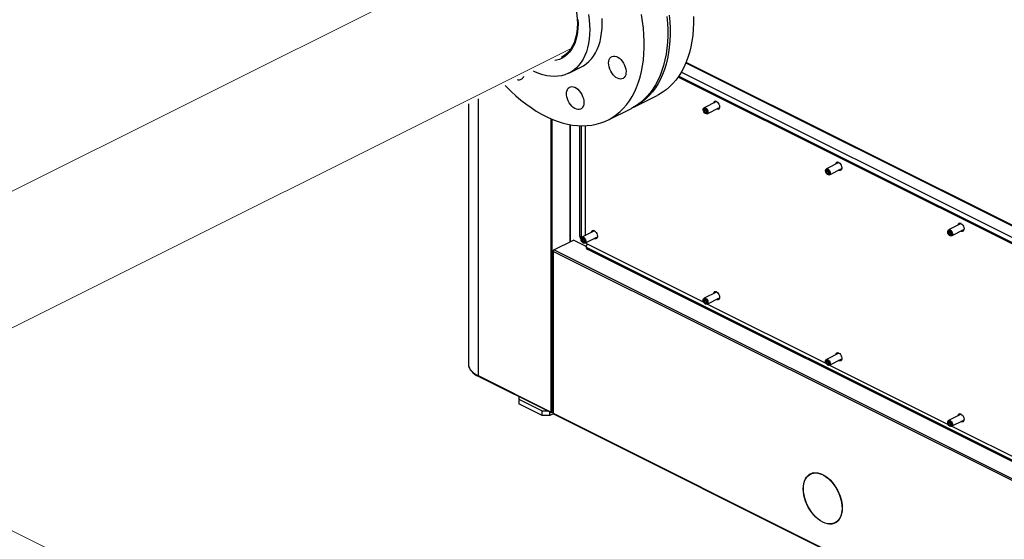
# Model space of a CAD drawing. Extents: x 9.7 to 30.5, y 6.1 to 16.6.
# Drawn here: x 21.4 to 23.6, y 8.4 to 9.6 of the extents above; entities that cross this region are included whole.
import ezdxf

# ---------------------------------------------------------------- set-up
doc = ezdxf.new("R2010")
doc.units = 0
doc.header["$LTSCALE"] = 0.2
doc.header["$MEASUREMENT"] = 0

msp = doc.modelspace()

# ---------------------------------------------------------------- linework, layer by layer
at = {"color": 7, "linetype": 'Continuous', "lineweight": 0}
for p, q in [((22.4279, 9.7219), (20.7681, 8.892)), ((20.8863, 8.6456), (22.5901, 9.4975)), ((23.5576, 7.3099), (20.8903, 8.6436))]:
    msp.add_line(p, q, dxfattribs=at)
at = {"color": 7, "linetype": 'Continuous'}
for p, q in [((22.6044, 9.5318), (22.6028, 9.5326)), ((22.6052, 9.539), (22.6037, 9.5398)), ((22.6005, 9.5154), (22.5988, 9.516)), ((22.6005, 9.5154), (22.5988, 9.516)), ((22.8468, 9.4652), (23.7555, 9.0109)), ((23.7549, 9.0122), (22.8472, 9.4661)), ((22.5852, 9.4421), (22.6131, 9.456)), ((23.7523, 8.9864), (22.8365, 9.4443)), ((23.7322, 8.9819), (22.8294, 9.4333)), ((22.8311, 9.4357), (23.7322, 8.9851)), ((22.3829, 8.7648), (22.3829, 9.3846)), ((22.7305, 9.3663), (22.7829, 9.3925)), ((22.9156, 9.3787), (22.8877, 9.3647)), ((22.9111, 9.3767), (22.9114, 9.3766)), ((22.3606, 9.3735), (22.3606, 8.7918)), ((22.6725, 9.3373), (22.725, 9.3635)), ((22.8858, 9.3607), (22.8858, 9.3598)), ((22.8901, 9.3614), (22.8875, 9.3608)), ((22.8875, 9.3608), (22.8875, 9.3571)), ((22.8918, 9.3593), (22.8875, 9.3571)), ((22.8875, 9.3571), (22.8901, 9.354)), ((22.8927, 9.3582), (22.8901, 9.3614)), ((22.8901, 9.354), (22.8927, 9.3553)), ((22.8927, 9.3545), (22.8927, 9.3582)), ((22.8943, 9.3515), (22.9222, 9.3655)), ((22.5447, 9.3405), (22.5447, 8.6839)), ((22.5482, 8.6839), (22.5482, 9.339)), ((22.8892, 9.3529), (22.8899, 9.3524)), ((22.8901, 9.354), (22.8927, 9.3545)), ((22.5882, 9.0648), (22.5882, 9.3271)), ((22.589, 9.0652), (22.589, 9.3269)), ((22.61, 9.0774), (22.61, 9.3246)), ((22.6126, 9.3245), (22.6126, 9.0761)), ((22.6213, 9.3245), (22.6213, 9.0785)), ((23.1589, 9.2241), (23.1589, 9.2233)), ((23.1633, 9.2248), (23.1607, 9.2242)), ((23.1607, 9.2242), (23.1607, 9.2205)), ((23.165, 9.2227), (23.1607, 9.2205)), ((23.1888, 9.2421), (23.1609, 9.2281)), ((23.1659, 9.2216), (23.1633, 9.2248)), ((23.1675, 9.2149), (23.1954, 9.2289)), ((23.1843, 9.2401), (23.1846, 9.24)), ((23.1607, 9.2205), (23.1633, 9.2174)), ((23.1624, 9.2163), (23.1631, 9.2158)), ((23.1633, 9.2174), (23.1659, 9.2187)), ((23.1633, 9.2174), (23.1659, 9.2179)), ((23.1659, 9.2179), (23.1659, 9.2216)), ((23.4619, 9.1055), (23.434, 9.0915)), ((23.4406, 9.0783), (23.4685, 9.0923)), ((23.4575, 9.1036), (23.4578, 9.1034)), ((22.6126, 9.0761), (22.61, 9.0774)), ((22.6126, 9.0711), (22.6126, 9.0702)), ((22.6169, 9.0717), (22.6143, 9.0712)), ((22.6143, 9.0712), (22.6143, 9.0675)), ((22.6187, 9.0697), (22.6143, 9.0675)), ((22.6424, 9.0891), (22.6145, 9.0751)), ((22.6196, 9.0686), (22.6169, 9.0717)), ((22.6196, 9.0649), (22.6196, 9.0686)), ((22.6211, 9.0619), (22.649, 9.0758)), ((22.64, 9.0878), (22.64, 9.0899)), ((22.6485, 9.0738), (22.6467, 9.0747)), ((23.4321, 9.0875), (23.4321, 9.0867)), ((23.4365, 9.0882), (23.4338, 9.0876)), ((23.4338, 9.0876), (23.4338, 9.084)), ((23.4382, 9.0861), (23.4338, 9.084)), ((23.4338, 9.084), (23.4365, 9.0808)), ((23.4356, 9.0797), (23.4363, 9.0792)), ((23.4391, 9.085), (23.4365, 9.0882)), ((23.4365, 9.0808), (23.4391, 9.0821)), ((23.4365, 9.0808), (23.4391, 9.0813)), ((23.4391, 9.0813), (23.4391, 9.085)), ((22.5517, 9.0466), (22.5952, 9.0683)), ((23.7575, 8.4437), (22.5517, 9.0466)), ((22.6238, 9.054), (22.5952, 9.0683)), ((22.6143, 9.0675), (22.6169, 9.0644)), ((22.6161, 9.0633), (22.6168, 9.0627)), ((22.6169, 9.0644), (22.6196, 9.0657)), ((22.6169, 9.0644), (22.6196, 9.0649)), ((22.6234, 9.063), (22.626, 9.0585)), ((22.6238, 9.0549), (22.6238, 9.0517)), ((22.6274, 9.0593), (22.8869, 8.9296)), ((23.7322, 8.4982), (22.6274, 9.0506)), ((22.6274, 9.0474), (22.6274, 9.0506)), ((23.7322, 8.495), (22.6274, 9.0474)), ((22.5492, 9.0444), (22.5492, 8.6822)), ((22.5507, 9.0457), (22.55, 9.0453)), ((23.7557, 8.4407), (22.55, 9.0435)), ((22.55, 9.0435), (22.55, 8.6813)), ((22.9156, 8.9525), (22.8877, 8.9385)), ((22.8943, 8.9253), (22.9222, 8.9393)), ((22.9216, 8.9373), (22.9199, 8.9381)), ((22.8858, 8.9345), (22.8858, 8.9336)), ((22.8901, 8.9352), (22.8875, 8.9346)), ((22.8875, 8.9346), (22.8875, 8.9309)), ((22.8918, 8.9331), (22.8875, 8.9309)), ((22.8875, 8.9309), (22.8901, 8.9278)), ((22.8892, 8.9267), (22.8899, 8.9262)), ((22.8927, 8.932), (22.8901, 8.9352)), ((22.8901, 8.9278), (22.8927, 8.9291)), ((22.8901, 8.9278), (22.8927, 8.9283)), ((22.8927, 8.9283), (22.8927, 8.932)), ((22.8948, 8.9256), (23.16, 8.793)), ((23.1888, 8.8159), (23.1609, 8.8019)), ((23.1589, 8.7979), (23.1589, 8.7971)), ((23.1633, 8.7986), (23.1607, 8.798)), ((23.1607, 8.798), (23.1607, 8.7943)), ((23.165, 8.7965), (23.1607, 8.7943)), ((23.1607, 8.7943), (23.1633, 8.7912)), ((23.1624, 8.7901), (23.1631, 8.7896)), ((23.1659, 8.7954), (23.1633, 8.7986)), ((23.1633, 8.7912), (23.1659, 8.7925)), ((23.1633, 8.7912), (23.1659, 8.7917)), ((23.1659, 8.7917), (23.1659, 8.7954)), ((23.1675, 8.7887), (23.1954, 8.8027)), ((23.168, 8.789), (23.4332, 8.6564)), ((23.1948, 8.8007), (23.1931, 8.8015)), ((22.5447, 8.6839), (22.3829, 8.7648)), ((22.3829, 8.7648), (22.3829, 8.7648)), ((22.3836, 8.7635), (22.5454, 8.6826)), ((22.4734, 8.7186), (22.4734, 8.7128)), ((22.4734, 8.7128), (22.5256, 8.6867)), ((22.4734, 8.7128), (22.4734, 8.7021)), ((22.5256, 8.676), (22.4734, 8.7021)), ((22.5256, 8.6867), (22.5372, 8.6867)), ((22.5256, 8.676), (22.5256, 8.6867)), ((22.543, 8.676), (22.5256, 8.676)), ((22.543, 8.676), (22.543, 8.6838)), ((22.5507, 8.6799), (22.543, 8.676)), ((22.5492, 8.684), (22.5465, 8.6826)), ((22.5482, 8.6839), (22.5492, 8.6844)), ((22.55, 8.6813), (23.5121, 8.2002)), ((22.5506, 8.68), (23.5128, 8.1989)), ((23.4619, 8.6793), (23.434, 8.6653)), ((23.4321, 8.6613), (23.4321, 8.6605)), ((23.4365, 8.662), (23.4338, 8.6615)), ((23.4338, 8.6615), (23.4338, 8.6578)), ((23.4382, 8.6599), (23.4338, 8.6578)), ((23.4338, 8.6578), (23.4365, 8.6546)), ((23.4356, 8.6535), (23.4363, 8.653)), ((23.4391, 8.6588), (23.4365, 8.662)), ((23.4365, 8.6546), (23.4391, 8.6559)), ((23.4365, 8.6546), (23.4391, 8.6551)), ((23.4391, 8.6551), (23.4391, 8.6588)), ((23.4406, 8.6521), (23.4685, 8.6661)), ((23.4412, 8.6524), (23.7064, 8.5198)), ((23.468, 8.6641), (23.4663, 8.6649)), ((23.1273, 8.5461), (23.1256, 8.5452)), ((23.152, 8.5439), (23.152, 8.5444)), ((23.1537, 8.5435), (23.1537, 8.5431)), ((23.1537, 8.5431), (23.1541, 8.5433)), ((23.1801, 8.4361), (23.1819, 8.4369))]:
    msp.add_line(p, q, dxfattribs=at)
at = {"color": 7, "linetype": 'Continuous', "flags": 128}
for points in [[(22.5752, 9.6538), (22.5805, 9.6441), (22.5853, 9.6342), (22.5897, 9.6241), (22.5935, 9.6138), (22.5967, 9.6035), (22.5994, 9.5932), (22.6016, 9.5829), (22.6031, 9.5728), (22.604, 9.5628), (22.6043, 9.5531), (22.604, 9.5437), (22.6031, 9.5347), (22.6016, 9.5261), (22.5994, 9.5179), (22.5967, 9.5103), (22.5935, 9.5033), (22.5897, 9.4968), (22.5853, 9.491), (22.5805, 9.4859), (22.5752, 9.4816), (22.5695, 9.4779), (22.5678, 9.4771)], [(22.4428, 9.4146), (22.4448, 9.4124), (22.4556, 9.4017), (22.4667, 9.3915), (22.4779, 9.382), (22.4893, 9.3732), (22.5007, 9.365), (22.5123, 9.3575), (22.524, 9.3507), (22.5356, 9.3447), (22.5473, 9.3394), (22.5589, 9.3349), (22.5705, 9.3312), (22.5819, 9.3283), (22.5932, 9.3262), (22.6043, 9.3249), (22.6153, 9.3245), (22.626, 9.3248), (22.6364, 9.3259), (22.6466, 9.3279), (22.6564, 9.3307), (22.6659, 9.3342), (22.675, 9.3386), (22.6837, 9.3437), (22.692, 9.3496), (22.6999, 9.3562), (22.7073, 9.3636), (22.7142, 9.3716), (22.7206, 9.3804), (22.7265, 9.3898), (22.7318, 9.3998), (22.7366, 9.4104), (22.7408, 9.4217), (22.7444, 9.4334), (22.7475, 9.4457), (22.7499, 9.4584), (22.7518, 9.4716), (22.753, 9.4852), (22.7536, 9.4992), (22.7536, 9.5135), (22.753, 9.528), (22.7518, 9.5429), (22.7499, 9.5579), (22.7475, 9.5731)], [(22.6292, 9.5731), (22.6307, 9.5616), (22.6316, 9.5503), (22.6319, 9.5393), (22.6316, 9.5286), (22.6307, 9.5183), (22.6292, 9.5084), (22.627, 9.4989), (22.6243, 9.4899), (22.6209, 9.4815), (22.6171, 9.4737), (22.6126, 9.4665), (22.6077, 9.46), (22.6022, 9.4542), (22.5963, 9.449), (22.5899, 9.4447), (22.5831, 9.4411), (22.5759, 9.4383), (22.5684, 9.4363), (22.5606, 9.4351), (22.5525, 9.4348), (22.5441, 9.4352), (22.5356, 9.4365), (22.5269, 9.4386), (22.5182, 9.4414), (22.5093, 9.4451), (22.5065, 9.4464)], [(22.6055, 9.5622), (22.6059, 9.5524), (22.6055, 9.5428), (22.6046, 9.5336), (22.6031, 9.5249), (22.6009, 9.5166), (22.5982, 9.5089), (22.5949, 9.5017), (22.591, 9.4952), (22.5866, 9.4893), (22.5817, 9.4841), (22.5763, 9.4797), (22.5705, 9.476), (22.5642, 9.4731), (22.5576, 9.471), (22.5541, 9.4702)], [(22.6131, 9.456), (22.6177, 9.4586), (22.6241, 9.463), (22.63, 9.4681), (22.6355, 9.4739), (22.6405, 9.4804), (22.6449, 9.4876), (22.6488, 9.4954), (22.6521, 9.5038), (22.6549, 9.5128), (22.657, 9.5223), (22.6585, 9.5322), (22.6595, 9.5425), (22.6598, 9.5532), (22.6595, 9.5642)], [(22.8042, 9.5691), (22.8055, 9.5543), (22.8061, 9.5397), (22.8061, 9.5254), (22.8055, 9.5115), (22.8042, 9.4979), (22.8024, 9.4847), (22.8, 9.4719), (22.7969, 9.4597), (22.7933, 9.4479), (22.7891, 9.4367), (22.7843, 9.426), (22.7789, 9.416), (22.7731, 9.4066), (22.7667, 9.3979), (22.7598, 9.3898), (22.7524, 9.3824), (22.7445, 9.3758), (22.7362, 9.3699), (22.7275, 9.3648), (22.725, 9.3635)], [(22.8098, 9.5719), (22.811, 9.5571), (22.8116, 9.5425), (22.8116, 9.5282), (22.811, 9.5142), (22.8098, 9.5006), (22.808, 9.4874), (22.8055, 9.4747), (22.8025, 9.4624), (22.7988, 9.4507), (22.7946, 9.4395), (22.7898, 9.4288), (22.7845, 9.4188), (22.7786, 9.4094), (22.7722, 9.4006), (22.7653, 9.3926), (22.7579, 9.3852), (22.7501, 9.3786), (22.7418, 9.3727), (22.733, 9.3676), (22.7277, 9.3649)], [(22.864, 9.5687), (22.864, 9.5544), (22.8634, 9.5404), (22.8622, 9.5268), (22.8603, 9.5136), (22.8579, 9.5009), (22.8548, 9.4886), (22.8512, 9.4769), (22.847, 9.4656), (22.8422, 9.455), (22.8369, 9.445), (22.831, 9.4356), (22.8246, 9.4268), (22.8177, 9.4188), (22.8103, 9.4114), (22.8024, 9.4048), (22.7941, 9.3989), (22.7854, 9.3938), (22.7829, 9.3925)], [(22.7073, 9.4647), (22.7096, 9.4603), (22.7113, 9.4557), (22.7124, 9.4511), (22.713, 9.4466), (22.7129, 9.4424), (22.7122, 9.4386), (22.7109, 9.4352), (22.7091, 9.4326), (22.7067, 9.4306), (22.7039, 9.4294), (22.7008, 9.429), (22.6975, 9.4294), (22.694, 9.4307), (22.6905, 9.4327), (22.6872, 9.4355), (22.684, 9.4388), (22.6811, 9.4427), (22.6787, 9.4469), (22.6767, 9.4514), (22.6752, 9.456), (22.6744, 9.4606), (22.6741, 9.465), (22.6745, 9.469), (22.6755, 9.4726), (22.6771, 9.4756), (22.6792, 9.478), (22.6818, 9.4796), (22.6848, 9.4804), (22.688, 9.4803), (22.6914, 9.4795), (22.6949, 9.4778), (22.6983, 9.4754), (22.7016, 9.4724), (22.7047, 9.4688), (22.7073, 9.4647)], [(22.6188, 9.3767), (22.6185, 9.3726), (22.6176, 9.369), (22.616, 9.3659), (22.614, 9.3634), (22.6115, 9.3617), (22.6086, 9.3608), (22.6054, 9.3608), (22.602, 9.3615), (22.5985, 9.3631), (22.595, 9.3654), (22.5917, 9.3683), (22.5886, 9.3719), (22.5859, 9.3759), (22.5836, 9.3803), (22.5818, 9.3849), (22.5806, 9.3895), (22.58, 9.394), (22.58, 9.3982), (22.5806, 9.4021), (22.5818, 9.4055), (22.5836, 9.4083), (22.5859, 9.4104), (22.5886, 9.4117), (22.5917, 9.4121), (22.595, 9.4118), (22.5985, 9.4107), (22.602, 9.4087), (22.6054, 9.4061), (22.6086, 9.4028), (22.6115, 9.399), (22.614, 9.3948), (22.616, 9.3903), (22.6176, 9.3857), (22.6185, 9.3811), (22.6188, 9.3767)], [(22.9111, 9.3764), (22.9115, 9.3779), (22.9124, 9.3795)], [(22.9146, 9.3791), (22.914, 9.3779), (22.914, 9.3778)], [(22.9153, 9.3788), (22.9174, 9.3774), (22.9193, 9.3754), (22.9208, 9.3729), (22.9218, 9.3702), (22.9223, 9.3674), (22.9221, 9.365), (22.9214, 9.363), (22.9201, 9.3617), (22.9184, 9.3611), (22.9164, 9.3613), (22.9151, 9.3619)], [(22.8858, 9.3607), (22.8858, 9.3618), (22.8865, 9.3636), (22.8876, 9.3647), (22.8892, 9.365), (22.891, 9.3645)], [(22.8901, 9.363), (22.8918, 9.3618), (22.8932, 9.3599), (22.8941, 9.3577), (22.8945, 9.3555), (22.8941, 9.3536), (22.8932, 9.3524), (22.8918, 9.3519), (22.8901, 9.3523), (22.8885, 9.3536), (22.887, 9.3554), (22.8861, 9.3576), (22.8858, 9.3598), (22.8861, 9.3617), (22.887, 9.363), (22.8885, 9.3634), (22.8901, 9.363)], [(22.891, 9.3645), (22.8928, 9.3632), (22.8943, 9.3613), (22.8955, 9.359), (22.8961, 9.3566), (22.8961, 9.3544), (22.8955, 9.3526), (22.8943, 9.3515), (22.8928, 9.3512), (22.891, 9.3517), (22.8899, 9.3524)], [(22.9209, 9.3624), (22.919, 9.3626), (22.9177, 9.3632)], [(22.9206, 9.3646), (22.9208, 9.3646), (22.922, 9.3644)], [(23.1589, 9.2241), (23.159, 9.2252), (23.1596, 9.227), (23.1608, 9.2281), (23.1624, 9.2284), (23.1642, 9.2279)], [(23.1633, 9.2264), (23.1649, 9.2252), (23.1664, 9.2233), (23.1673, 9.2211), (23.1676, 9.2189), (23.1673, 9.217), (23.1664, 9.2158), (23.1649, 9.2153), (23.1633, 9.2158), (23.1616, 9.217), (23.1602, 9.2188), (23.1593, 9.221), (23.1589, 9.2233), (23.1593, 9.2251), (23.1602, 9.2264), (23.1616, 9.2268), (23.1633, 9.2264)], [(23.1642, 9.2279), (23.1659, 9.2266), (23.1675, 9.2247), (23.1687, 9.2224), (23.1693, 9.2201), (23.1693, 9.2178), (23.1687, 9.2161), (23.1675, 9.2149), (23.1659, 9.2146), (23.1642, 9.2151), (23.1631, 9.2158)], [(23.1843, 9.2398), (23.1846, 9.2414), (23.1855, 9.2429)], [(23.1878, 9.2425), (23.1871, 9.2413), (23.1871, 9.2413)], [(23.1885, 9.2422), (23.1906, 9.2408), (23.1924, 9.2388), (23.194, 9.2363), (23.195, 9.2336), (23.1955, 9.2309), (23.1953, 9.2284), (23.1945, 9.2264), (23.1932, 9.2251), (23.1915, 9.2245), (23.1896, 9.2247), (23.1882, 9.2253)], [(23.1941, 9.2258), (23.1922, 9.226), (23.1909, 9.2266)], [(23.1937, 9.228), (23.1939, 9.228), (23.1952, 9.2278)], [(23.4321, 9.0875), (23.4322, 9.0886), (23.4328, 9.0904), (23.434, 9.0915), (23.4355, 9.0918), (23.4373, 9.0913)], [(23.4373, 9.0913), (23.4391, 9.09), (23.4407, 9.0881), (23.4418, 9.0859), (23.4425, 9.0835), (23.4425, 9.0812), (23.4418, 9.0795), (23.4407, 9.0784), (23.4391, 9.078), (23.4373, 9.0785), (23.4363, 9.0792)], [(23.4574, 9.1032), (23.4578, 9.1048), (23.4587, 9.1063)], [(23.461, 9.1059), (23.4603, 9.1047), (23.4603, 9.1047)], [(23.4617, 9.1056), (23.4637, 9.1042), (23.4656, 9.1022), (23.4671, 9.0997), (23.4682, 9.097), (23.4686, 9.0943), (23.4685, 9.0918), (23.4677, 9.0898), (23.4664, 9.0885), (23.4647, 9.0879), (23.4627, 9.0882), (23.4614, 9.0887)], [(23.4669, 9.0915), (23.4671, 9.0914), (23.4683, 9.0912)], [(22.613, 9.0733), (22.6128, 9.0741), (22.6126, 9.0761)], [(22.6126, 9.0711), (22.6127, 9.0722), (22.6133, 9.0739), (22.6145, 9.0751), (22.616, 9.0754), (22.6178, 9.0749)], [(22.6169, 9.0734), (22.6186, 9.0721), (22.62, 9.0703), (22.621, 9.0681), (22.6213, 9.0659), (22.621, 9.064), (22.62, 9.0627), (22.6186, 9.0623), (22.6169, 9.0627), (22.6153, 9.064), (22.6139, 9.0658), (22.6129, 9.068), (22.6126, 9.0702), (22.6129, 9.0721), (22.6139, 9.0734), (22.6153, 9.0738), (22.6169, 9.0734)], [(22.6178, 9.0749), (22.6196, 9.0736), (22.6212, 9.0717), (22.6223, 9.0694), (22.623, 9.067), (22.623, 9.0648), (22.6223, 9.063), (22.6212, 9.0619), (22.6196, 9.0616), (22.6178, 9.0621), (22.6168, 9.0627)], [(22.6379, 9.0868), (22.6383, 9.0883), (22.6392, 9.0899)], [(22.6415, 9.0895), (22.6414, 9.0894), (22.6408, 9.0882)], [(22.6422, 9.0892), (22.6442, 9.0878), (22.6461, 9.0857), (22.6476, 9.0833), (22.6487, 9.0805), (22.6491, 9.0778), (22.649, 9.0754), (22.6482, 9.0734), (22.6469, 9.0721), (22.6452, 9.0715), (22.6432, 9.0717), (22.6419, 9.0723)], [(22.6478, 9.0728), (22.6458, 9.073), (22.6445, 9.0736)], [(22.6474, 9.075), (22.6479, 9.0749), (22.6488, 9.0748)], [(23.4365, 9.0898), (23.4381, 9.0886), (23.4395, 9.0867), (23.4405, 9.0845), (23.4408, 9.0823), (23.4405, 9.0804), (23.4395, 9.0792), (23.4381, 9.0787), (23.4365, 9.0792), (23.4348, 9.0804), (23.4334, 9.0823), (23.4324, 9.0845), (23.4321, 9.0867), (23.4324, 9.0885), (23.4334, 9.0898), (23.4348, 9.0902), (23.4365, 9.0898)], [(23.4673, 9.0892), (23.4653, 9.0895), (23.464, 9.09)], [(22.6274, 9.0506), (22.6259, 9.0515), (22.6247, 9.0526), (22.624, 9.0537), (22.6238, 9.0549), (22.624, 9.0561), (22.6247, 9.0573), (22.6259, 9.0584), (22.6274, 9.0593)], [(22.8858, 8.9345), (22.8858, 8.9356), (22.8865, 8.9374), (22.8876, 8.9385), (22.8892, 8.9388), (22.891, 8.9383)], [(22.8901, 8.9368), (22.8918, 8.9356), (22.8932, 8.9337), (22.8941, 8.9315), (22.8945, 8.9293), (22.8941, 8.9274), (22.8932, 8.9262), (22.8918, 8.9257), (22.8901, 8.9261), (22.8885, 8.9274), (22.887, 8.9292), (22.8861, 8.9314), (22.8858, 8.9336), (22.8861, 8.9355), (22.887, 8.9368), (22.8885, 8.9372), (22.8901, 8.9368)], [(22.891, 8.9383), (22.8928, 8.937), (22.8943, 8.9351), (22.8955, 8.9328), (22.8961, 8.9304), (22.8961, 8.9282), (22.8955, 8.9264), (22.8943, 8.9253), (22.8928, 8.925), (22.891, 8.9255), (22.8899, 8.9262)], [(22.9111, 8.9503), (22.9115, 8.9517), (22.9124, 8.9533)], [(22.9146, 8.9529), (22.914, 8.9517), (22.914, 8.9516)], [(22.9153, 8.9526), (22.9174, 8.9512), (22.9193, 8.9492), (22.9208, 8.9467), (22.9218, 8.944), (22.9223, 8.9412), (22.9221, 8.9388), (22.9214, 8.9368), (22.9201, 8.9355), (22.9184, 8.9349), (22.9164, 8.9351), (22.9151, 8.9357)], [(22.9209, 8.9362), (22.919, 8.9364), (22.9177, 8.937)], [(22.9206, 8.9384), (22.9208, 8.9384), (22.922, 8.9382)], [(23.1843, 8.8137), (23.1846, 8.8152), (23.1855, 8.8167)], [(23.1878, 8.8163), (23.1871, 8.8151), (23.1871, 8.8151)], [(23.1885, 8.816), (23.1906, 8.8146), (23.1924, 8.8126), (23.194, 8.8101), (23.195, 8.8074), (23.1955, 8.8047), (23.1953, 8.8022), (23.1945, 8.8002), (23.1932, 8.7989), (23.1915, 8.7983), (23.1896, 8.7986), (23.1882, 8.7991)], [(22.3606, 8.7918), (22.3606, 8.7918), (22.3611, 8.7875), (22.3625, 8.7833), (22.3649, 8.7792), (22.3681, 8.7752), (22.3723, 8.7715), (22.3772, 8.768), (22.3829, 8.7648)], [(23.1589, 8.7979), (23.159, 8.799), (23.1596, 8.8008), (23.1608, 8.8019), (23.1624, 8.8022), (23.1642, 8.8017)], [(23.1633, 8.8002), (23.1649, 8.799), (23.1664, 8.7971), (23.1673, 8.7949), (23.1676, 8.7927), (23.1673, 8.7908), (23.1664, 8.7896), (23.1649, 8.7891), (23.1633, 8.7896), (23.1616, 8.7908), (23.1602, 8.7927), (23.1593, 8.7949), (23.1589, 8.7971), (23.1593, 8.7989), (23.1602, 8.8002), (23.1616, 8.8006), (23.1633, 8.8002)], [(23.1642, 8.8017), (23.1659, 8.8004), (23.1675, 8.7985), (23.1687, 8.7963), (23.1693, 8.7939), (23.1693, 8.7916), (23.1687, 8.7899), (23.1675, 8.7887), (23.1659, 8.7884), (23.1642, 8.7889), (23.1631, 8.7896)], [(23.1941, 8.7996), (23.1922, 8.7999), (23.1909, 8.8004)], [(23.1937, 8.8019), (23.1939, 8.8018), (23.1952, 8.8016)], [(23.4574, 8.6771), (23.4578, 8.6786), (23.4587, 8.6801)], [(23.461, 8.6798), (23.4603, 8.6785), (23.4603, 8.6785)], [(23.4617, 8.6794), (23.4637, 8.678), (23.4656, 8.676), (23.4671, 8.6735), (23.4682, 8.6708), (23.4686, 8.6681), (23.4685, 8.6656), (23.4677, 8.6636), (23.4664, 8.6623), (23.4647, 8.6617), (23.4627, 8.662), (23.4614, 8.6625)], [(23.4321, 8.6613), (23.4322, 8.6624), (23.4328, 8.6642), (23.434, 8.6653), (23.4355, 8.6656), (23.4373, 8.6651)], [(23.4365, 8.6636), (23.4381, 8.6624), (23.4395, 8.6605), (23.4405, 8.6583), (23.4408, 8.6561), (23.4405, 8.6543), (23.4395, 8.653), (23.4381, 8.6525), (23.4365, 8.653), (23.4348, 8.6542), (23.4334, 8.6561), (23.4324, 8.6583), (23.4321, 8.6605), (23.4324, 8.6623), (23.4334, 8.6636), (23.4348, 8.6641), (23.4365, 8.6636)], [(23.4373, 8.6651), (23.4391, 8.6638), (23.4407, 8.662), (23.4418, 8.6597), (23.4425, 8.6573), (23.4425, 8.6551), (23.4418, 8.6533), (23.4407, 8.6522), (23.4391, 8.6518), (23.4373, 8.6523), (23.4363, 8.653)], [(23.4673, 8.663), (23.4653, 8.6633), (23.464, 8.6638)], [(23.4669, 8.6653), (23.4671, 8.6652), (23.4683, 8.665)], [(23.1537, 8.5435), (23.1589, 8.5404), (23.164, 8.5365), (23.169, 8.5321), (23.1737, 8.527), (23.1781, 8.5214), (23.1822, 8.5153), (23.1858, 8.5089), (23.189, 8.5022), (23.1916, 8.4954), (23.1937, 8.4885), (23.1952, 8.4816), (23.1961, 8.4749), (23.1963, 8.4684), (23.196, 8.4622), (23.195, 8.4564), (23.1934, 8.4511), (23.1912, 8.4464), (23.1885, 8.4423), (23.1852, 8.4389), (23.1815, 8.4363), (23.1774, 8.4344), (23.1729, 8.4334), (23.1682, 8.4331), (23.1632, 8.4337), (23.1581, 8.4352), (23.1528, 8.4374), (23.1476, 8.4404), (23.1425, 8.4441), (23.1375, 8.4485), (23.1327, 8.4535), (23.1283, 8.459), (23.1242, 8.465), (23.1204, 8.4713), (23.1172, 8.4779), (23.1145, 8.4848), (23.1123, 8.4917), (23.1107, 8.4985), (23.1097, 8.5053), (23.1093, 8.5119), (23.1096, 8.5181), (23.1105, 8.524), (23.112, 8.5294), (23.1141, 8.5342), (23.1167, 8.5384), (23.1199, 8.5419), (23.1235, 8.5447), (23.1276, 8.5466), (23.132, 8.5478), (23.1367, 8.5482), (23.1417, 8.5477), (23.1468, 8.5464), (23.152, 8.5444)], [(23.1537, 8.5431), (23.1589, 8.54), (23.1639, 8.5362), (23.1689, 8.5317), (23.1735, 8.5267), (23.1779, 8.5211), (23.182, 8.5151), (23.1856, 8.5088), (23.1887, 8.5021), (23.1913, 8.4954), (23.1934, 8.4885), (23.1949, 8.4817), (23.1957, 8.475), (23.196, 8.4685), (23.1956, 8.4624), (23.1947, 8.4567), (23.1931, 8.4514), (23.1909, 8.4467), (23.1882, 8.4427), (23.185, 8.4393), (23.1813, 8.4367), (23.1772, 8.4349), (23.1728, 8.4338), (23.1681, 8.4336), (23.1631, 8.4342), (23.158, 8.4356), (23.1528, 8.4378), (23.1477, 8.4408), (23.1426, 8.4445), (23.1376, 8.4488), (23.1329, 8.4538), (23.1285, 8.4592), (23.1244, 8.4652), (23.1207, 8.4715), (23.1175, 8.478), (23.1148, 8.4848), (23.1126, 8.4916), (23.111, 8.4985), (23.1101, 8.5052), (23.1097, 8.5117), (23.11, 8.5179), (23.1108, 8.5237), (23.1123, 8.529), (23.1144, 8.5338), (23.117, 8.538), (23.1201, 8.5415), (23.1237, 8.5442), (23.1278, 8.5462), (23.1321, 8.5474), (23.1368, 8.5477), (23.1417, 8.5473), (23.1468, 8.546), (23.152, 8.5439)], [(23.1319, 8.5478), (23.1295, 8.5471), (23.1273, 8.5461)], [(23.1812, 8.4361), (23.1792, 8.4353), (23.1756, 8.4344)], [(23.1819, 8.4369), (23.183, 8.4376), (23.186, 8.4396)]]:
    msp.add_lwpolyline(points, dxfattribs=at)
at = {"color": 7, "linetype": 'Continuous'}
for centre, radius, start, end in [((22.4732, 9.4393), 0.012, 251.9367, 303.7422), ((22.4718, 9.4398), 0.0132, 307.6659, 339.9373), ((22.913, 9.3749), 0.00453, 58.8191, 177.8676), ((23.1862, 9.2383), 0.00453, 58.8196, 177.867), ((23.4593, 9.1018), 0.00453, 58.8175, 177.8698), ((22.6173, 9.0767), 0.00731, 174.6764, 230.3028), ((22.6398, 9.0853), 0.00453, 58.8186, 177.8675), ((22.5535, 9.0435), 0.00357, 120.7611, 179.0305), ((22.6292, 9.0525), 0.00545, 188.417, 250.8607), ((22.5502, 9.0444), 0.000897, 103.6744, 256.3307), ((22.913, 8.9487), 0.00453, 58.8187, 177.8676), ((23.1862, 8.8121), 0.00453, 58.8193, 177.867), ((22.3843, 8.7646), 0.00137, 173.0847, 238.2381), ((22.5465, 8.6878), 0.0043, 246.1035, 293.8951), ((22.5459, 8.6837), 0.00118, 168.3672, 299.7636), ((22.5503, 8.6823), 0.00109, 188.3941, 250.8817), ((22.5513, 8.6811), 0.00137, 173.0847, 238.2381), ((23.4593, 8.6756), 0.00453, 58.8172, 177.8698), ((23.1378, 8.5253), 0.0238, 119.0795, 133.2986)]:
    msp.add_arc(centre, radius, start, end, dxfattribs=at)
for points, knots in [([(22.3606, 8.7924), (22.3606, 8.7923), (22.3605, 8.7908), (22.3608, 8.7881), (22.3618, 8.7842), (22.3636, 8.7805), (22.3659, 8.777), (22.3689, 8.7736), (22.3725, 8.7704), (22.3766, 8.7674), (22.3804, 8.7651), (22.3828, 8.7639), (22.3836, 8.7635)], [0, 0, 0, 0, 0.010978, 0.132053, 0.247323, 0.363341, 0.479993, 0.596934, 0.713865, 0.830612, 0.947029, 1, 1, 1, 1]), ([(22.3836, 8.7635), (22.3836, 8.7635), (22.3834, 8.7635), (22.3832, 8.7638), (22.383, 8.7643), (22.3829, 8.7647), (22.3829, 8.7648)], [0, 0, 0, 0, 0.0197511, 0.3885959, 0.7574014, 1, 1, 1, 1])]:
    msp.add_open_spline(points, degree=3, knots=knots, dxfattribs=at)

doc.saveas('drawing.dxf')
